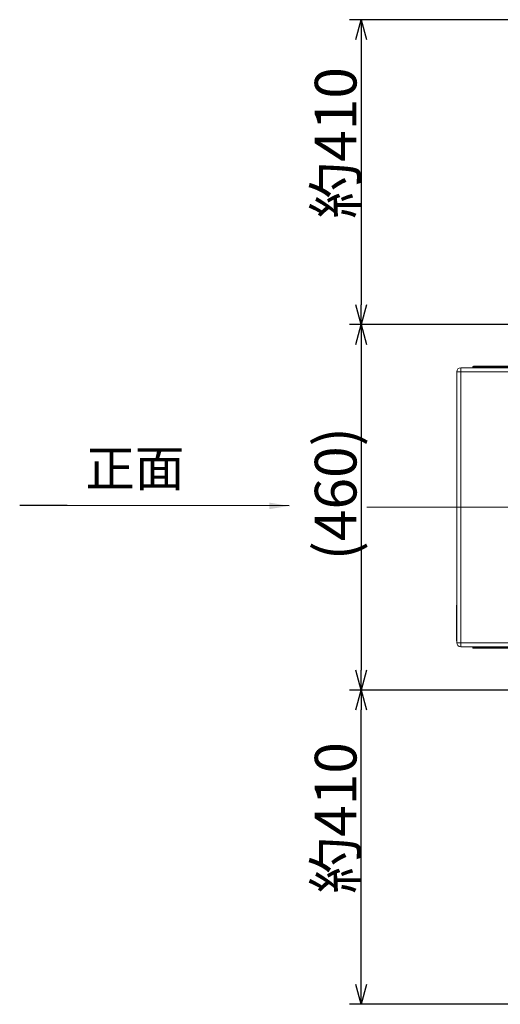
# Model space of a CAD drawing. Extents: x -237663 to -233264, y -116772 to -114350.
# Drawn here: x -235035 to -234430, y -116722 to -115483 of the extents above; entities that cross this region are included whole.
import ezdxf

# ---------------------------------------------------------------- set-up
doc = ezdxf.new("R2010")
doc.units = 0
doc.header["$MEASUREMENT"] = 0
doc.layers.get('0').update_dxf_attribs({"linetype": 'CONTINUOUS'})
doc.layers.get('Defpoints').update_dxf_attribs({"linetype": 'CONTINUOUS'})
doc.styles.add('SLDTEXTSTYLE1', font='TXT', dxfattribs={"width": 0.663158, "bigfont": 'bigfont'})
doc.styles.get("Standard").update_dxf_attribs({"font": 'txt.shx'})
doc.dimstyles.new('A', dxfattribs={"dimtxt": 52.5, "dimasz": 25, "dimexe": 15, "dimexo": 5, "dimgap": 6, "dimtad": 1, "dimdec": 0, "dimtxsty": 'SLDTEXTSTYLE1', "dimblk": 'OPEN30', "dimcen": 2.5, "dimclrt": 256, "dimadec": 0, "dimazin": 0, "dimtfac": 1, "dimtdec": 0, "dimtmove": 0, "dimatfit": 3, "dimfxl": 1, "dimarcsym": 0})

# ---------------------------------------------------------------- blocks, each defined once
blk = doc.blocks.new('_Open30')
at = {"color": 0, "linetype": 'ByBlock', "lineweight": -2}
for p, q in [((-1, 0.267949), (0, 0)), ((0, 0), (-1, -0.267949)), ((0, 0), (-1, 0))]:
    blk.add_line(p, q, dxfattribs=at)
blk = doc.blocks.new('*D100')
at = {"color": 0, "linetype": 'Continuous', "lineweight": -2}
for p, q in [((-234419.5, -115867), (-234619.8, -115867)), ((-234604.8, -115892), (-234604.8, -116302)), ((-234419.5, -116327), (-234619.8, -116327))]:
    blk.add_line(p, q, dxfattribs=at)
at = {"layer": 'Defpoints', "color": 0, "linetype": 'Continuous'}
for p in [(-234414.5, -115867), (-234604.8, -116327), (-234414.5, -116327)]:
    blk.add_point(p, dxfattribs=at)
at = {"color": 0, "linetype": 'Continuous', "lineweight": -2, "xscale": 25, "yscale": 25, "zscale": 25}
for p, rotation in [((-234604.8, -115867), 90), ((-234604.8, -116327), 270)]:
    blk.add_blockref('_Open30', p, dxfattribs=dict(at, rotation=rotation))
at = {"linetype": 'Continuous', "lineweight": 0, "insert": (-234663.3, -116163.7), "char_height": 52.5, "attachment_point": 1, "rotation": 90, "style": 'SLDTEXTSTYLE1'}
blk.add_mtext('(460)', dxfattribs=at)
blk = doc.blocks.new('*D101')
at = {"color": 0, "linetype": 'Continuous', "lineweight": -2}
for p, q in [((-234419.5, -116327), (-234619.8, -116327)), ((-234604.8, -116697.4), (-234604.8, -116352)), ((-233882.7, -116722.4), (-234619.8, -116722.4))]:
    blk.add_line(p, q, dxfattribs=at)
at = {"layer": 'Defpoints', "color": 0, "linetype": 'Continuous'}
for p in [(-234604.8, -116327), (-234414.5, -116327), (-233877.7, -116722.4)]:
    blk.add_point(p, dxfattribs=at)
at = {"color": 0, "linetype": 'Continuous', "lineweight": -2, "xscale": 25, "yscale": 25, "zscale": 25}
for p, rotation in [((-234604.8, -116327), 90), ((-234604.8, -116722.4), 270)]:
    blk.add_blockref('_Open30', p, dxfattribs=dict(at, rotation=rotation))
at = {"linetype": 'Continuous', "lineweight": 0, "insert": (-234663.3, -116583.3), "char_height": 52.5, "attachment_point": 1, "rotation": 90, "style": 'SLDTEXTSTYLE1'}
blk.add_mtext('約410', dxfattribs=at)
blk = doc.blocks.new('*D102')
at = {"color": 0, "linetype": 'Continuous', "lineweight": -2}
for p, q in [((-233839.9, -115483.3), (-234619.8, -115483.3)), ((-234604.8, -115508.3), (-234604.8, -115842)), ((-234419.5, -115867), (-234619.8, -115867))]:
    blk.add_line(p, q, dxfattribs=at)
at = {"layer": 'Defpoints', "color": 0, "linetype": 'Continuous'}
for p in [(-233834.9, -115483.3), (-234604.8, -115867), (-234414.5, -115867)]:
    blk.add_point(p, dxfattribs=at)
at = {"color": 0, "linetype": 'Continuous', "lineweight": -2, "xscale": 25, "yscale": 25, "zscale": 25}
for p, rotation in [((-234604.8, -115483.3), 90), ((-234604.8, -115867), 270)]:
    blk.add_blockref('_Open30', p, dxfattribs=dict(at, rotation=rotation))
at = {"linetype": 'Continuous', "lineweight": 0, "insert": (-234663.3, -115733.8), "char_height": 52.5, "attachment_point": 1, "rotation": 90, "style": 'SLDTEXTSTYLE1'}
blk.add_mtext('約410', dxfattribs=at)

msp = doc.modelspace()

# ---------------------------------------------------------------- linework, layer by layer
at = {"linetype": 'Continuous', "lineweight": 0}
for p, q in [((-234484.5, -116267.4), (-234484.5, -115926.4)), ((-234479.5, -115926.4), (-234484.5, -115926.4)), ((-234479.5, -115926.4), (-234479.5, -115921.4)), ((-234479.5, -115921.4), (-234414.5, -115921.4)), ((-234479.5, -115926.4), (-234479.5, -116267.4)), ((-234414.5, -115926.4), (-234479.5, -115926.4)), ((-234464.5, -115921.4), (-234464.5, -115920.4)), ((-234463.5, -115920.4), (-234464.5, -115920.4)), ((-234463.5, -115919.4), (-234463.5, -115920.4)), ((-234463.5, -115919.4), (-234414.5, -115919.4)), ((-234414.5, -115920.4), (-234463.5, -115920.4)), ((-234463.5, -115920.4), (-234463.5, -115921.4)), ((-233965.5, -116096.9), (-234597.6, -116096.9)), ((-234484.5, -116219.9), (-234484.9, -116219.9)), ((-234484.9, -116264.9), (-234484.9, -116219.9)), ((-234484.9, -116264.9), (-234484.7, -116264.9)), ((-234484.7, -116264.9), (-234484.5, -116264.9)), ((-234484.7, -116264.9), (-234484.7, -116264.9)), ((-234484.5, -116267.4), (-234479.5, -116267.4)), ((-234479.5, -116267.4), (-234414.5, -116267.4)), ((-234479.5, -116272.4), (-234479.5, -116267.4)), ((-234414.5, -116272.4), (-234479.5, -116272.4)), ((-234464.5, -116273.4), (-234464.5, -116272.4)), ((-234463.5, -116273.4), (-234464.5, -116273.4)), ((-234463.5, -116272.4), (-234463.5, -116273.4)), ((-234463.5, -116273.4), (-234414.5, -116273.4)), ((-234463.5, -116273.4), (-234463.5, -116274.4)), ((-234414.5, -116274.4), (-234463.5, -116274.4))]:
    msp.add_line(p, q, dxfattribs=at)
for centre, radius, start, end in [((-234479.5, -115926.4), 5, 90, 180), ((-234463.5, -115920.4), 1, 90, 180), ((-234479.5, -116267.4), 5, 180, 270), ((-234463.5, -116273.4), 1, 180, 270)]:
    msp.add_arc(centre, radius, start, end, dxfattribs=at)

# ---------------------------------------------------------------- texts
at = {"linetype": 'Continuous', "lineweight": 0, "insert": (-234952, -116025.1), "char_height": 45.65, "attachment_point": 1}
msp.add_mtext('正面', dxfattribs=at)

# ---------------------------------------------------------------- dimensions: what is measured, and where the dimension line sits
at = {"linetype": 'Continuous', "lineweight": 0}
for base, p1, p2, text, picture, middle in [((-234604.8, -115867), (-233834.9, -115483.3), (-234414.5, -115867), '約410', '*D102', (-234604.8, -115675.1)), ((-234604.8, -116327), (-234414.5, -115867), (-234414.5, -116327), '(460)', '*D100', (-234604.8, -116097)), ((-234604.8, -116327), (-233877.7, -116722.4), (-234414.5, -116327), '約410', '*D101', (-234604.8, -116524.7))]:
    dim = msp.add_linear_dim(base=base, p1=p1, p2=p2, angle=90, text=text, dimstyle='A', dxfattribs=at)
    dim.commit()
    dim.dimension.update_dxf_attribs({"geometry": picture, "text_midpoint": middle, "dimtype": 160})

# ---------------------------------------------------------------- leaders
msp.add_leader([(-234695.6, -116095.2), (-234975.2, -116094.8), (-235034.8, -116094.8)], dimstyle='A', dxfattribs=at)

doc.saveas('drawing.dxf')
